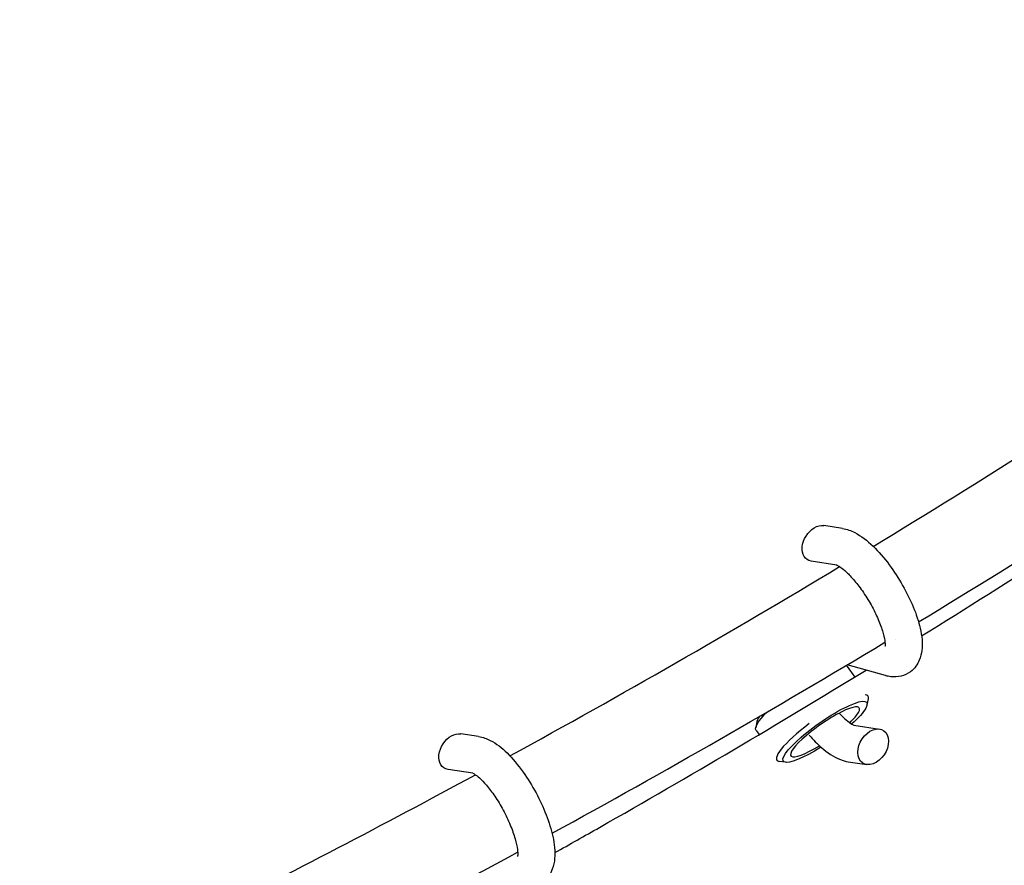
# Model space of a CAD drawing. Units: millimetres. Extents: x -7815 to 4712, y -5960 to 5749.
# Drawn here: x -1190 to -978, y -1245 to -1062 of the extents above; entities that cross this region are included whole.
import ezdxf

# ---------------------------------------------------------------- set-up
doc = ezdxf.new("R2010")
doc.units = ezdxf.units.MM
doc.header["$LTSCALE"] = 20
doc.layers.add('2d', color=230, linetype='Continuous')

msp = doc.modelspace()

# ---------------------------------------------------------------- linework, layer by layer
at = {"layer": '2d'}
for p, q in [((-1012.53, -1171.93), (-1016.56, -1171.31)), ((-1013.79, -1179.83), (-1019.32, -1178.98)), ((-1003.27, -1203.68), (-1011.54, -1201.35)), ((-1011.54, -1201.69), (-1009.91, -1203.99)), ((-1007.22, -1209.99), (-1006.95, -1208.66)), ((-1007.04, -1208.09), (-1007.03, -1208.09)), ((-1030.99, -1213.59), (-1031.25, -1214.91)), ((-1090.98, -1216.8), (-1094.83, -1216.23)), ((-1031.17, -1215.49), (-1030.53, -1216.4)), ((-1010.11, -1214.33), (-1004.54, -1215.19)), ((-1026.67, -1221.89), (-1026.67, -1221.89)), ((-1024.82, -1222.36), (-1026.16, -1222.16)), ((-1011.32, -1222.24), (-1007.3, -1222.86)), ((-1092.23, -1224.7), (-1097.55, -1223.91))]:
    msp.add_line(p, q, dxfattribs=at)
at = {"layer": '2d', "extrusion": (0, 0, -1)}
for centre, major_axis, ratio, start_param, end_param in [((-1017.94, -1175.15), (-2.17, -3.55), 0.701306, -0.286234, 2.214132), ((-1017.94, -1175.15), (-2.17, -3.55), 0.701306, -4.069053, -3.427827), ((-1021.35, -1208.59), (9.82, 6.9), 0.204409, -0.123428, 0), ((-1016.29, -1215.79), (-9, -6.33), 0.204409, -1.3305, 3.552534), ((-1021.35, -1208.59), (-9.82, -6.9), 0.204409, 0, 0.878479), ((-1016.29, -1215.79), (-9, -6.33), 0.204409, -2.730651, -2.113078), ((-1096.19, -1220.07), (-2.23, -3.52), 0.717374, -4.046968, -3.449367), ((-1096.19, -1220.07), (-2.23, -3.52), 0.717374, -0.307774, 2.236217)]:
    msp.add_ellipse(centre, major_axis=major_axis, ratio=ratio, start_param=start_param, end_param=end_param, dxfattribs=at)
at = {"layer": '2d'}
for centre, major_axis, ratio, start_param, end_param in [((-1016.85, -1214.99), (9.82, 6.9), 0.204409, -0.210366, 0.235861), ((-1016.29, -1215.79), (7.36, 5.18), 0.204409, -0.410941, 4.405877), ((-1016.29, -1215.79), (7.36, 5.18), 0.204409, -0.914593, -0.410941), ((-1021.92, -1207.78), (-9, -6.33), 0.204409, -0.501381, -0.210366), ((-1016.85, -1214.99), (-9.82, -6.9), 0.204409, -1.423273, 0.210366), ((-1005.92, -1219.02), (-2.17, -3.55), 0.701306, -5.355724625629382, 0.9274606815502047)]:
    msp.add_ellipse(centre, major_axis=major_axis, ratio=ratio, start_param=start_param, end_param=end_param, dxfattribs=at)
for points, knots in [([(-1093.08, -1388.61), (-1087.42, -1386.66), (-1081.77, -1384.68), (-1053.65, -1374.64), (-1031.33, -1366.11), (-998.16, -1352.52), (-987.15, -1347.85), (-965.26, -1338.25), (-954.38, -1333.32), (-932.73, -1323.17), (-921.97, -1317.95), (-900.58, -1307.23), (-889.97, -1301.74), (-858.35, -1284.84), (-837.57, -1273.06), (-796.45, -1248.7), (-776.12, -1236.13), (-745.88, -1216.83), (-735.83, -1210.33), (-715.83, -1197.21), (-705.86, -1190.59), (-676.05, -1170.61), (-656.29, -1157.11), (-616.88, -1129.96), (-597.22, -1116.31), (-567.69, -1095.91), (-557.84, -1089.13), (-538.09, -1075.61), (-528.2, -1068.89), (-518.27, -1062.22)], [1.6939201, 1.6939201, 1.6939201, 1.6939201, 1.7124413, 1.7124413, 1.7863439, 1.7863439, 1.8232952, 1.8232952, 1.8602465, 1.8602465, 1.8971978, 1.8971978, 1.9341491, 1.9341491, 2.0080518, 2.0080518, 2.0819544, 2.0819544, 2.1189057, 2.1189057, 2.155857, 2.155857, 2.2297596, 2.2297596, 2.3036622, 2.3036622, 2.3406135, 2.3406135, 2.3775648, 2.3775648, 2.3775648, 2.3775648]), ([(-995.48, -1195.12), (-976.17, -1183.13), (-957.05, -1170.84), (-935.78, -1156.67), (-933.43, -1155.1), (-931.09, -1153.53)], [2.20277161, 2.20277161, 2.20277161, 2.20277161, 2.27410224, 2.27410224, 2.28294481, 2.28294481, 2.28294481, 2.28294481]), ([(-1012.53, -1171.93), (-1011.54, -1172.08), (-1010.68, -1172.42), (-1008.47, -1173.56), (-1007.2, -1174.55), (-1004.74, -1176.92), (-1003.56, -1178.29), (-1001.41, -1181.18), (-1000.44, -1182.68), (-998.7, -1185.74), (-997.93, -1187.3), (-996.64, -1190.41), (-996.12, -1191.97), (-995.41, -1195.1), (-995.23, -1196.65), (-995.51, -1198.93), (-995.67, -1199.63), (-996.34, -1201.22), (-996.96, -1202.14), (-998.48, -1203.28), (-999.2, -1203.61), (-1000.67, -1203.97), (-1001.42, -1203.99), (-1002.51, -1203.87), (-1002.9, -1203.79), (-1003.27, -1203.68)], [0.492301, 0.492301, 0.492301, 0.492301, 0.718309, 0.718309, 1.11275, 1.11275, 1.49495, 1.49495, 1.847524, 1.847524, 2.195208, 2.195208, 2.552851, 2.552851, 2.947403, 2.947403, 3.1163, 3.1163, 3.323873, 3.323873, 3.463734, 3.463734, 3.613737, 3.613737, 3.704894, 3.704894, 3.704894, 3.704894]), ([(-1013.8, -1179.82), (-1013.8, -1179.82), (-1013.77, -1179.83), (-1013.61, -1179.9), (-1013.42, -1180), (-1012.86, -1180.35), (-1012.48, -1180.64), (-1011.55, -1181.45), (-1011, -1182), (-1009.79, -1183.35), (-1009.14, -1184.18), (-1007.83, -1186), (-1007.18, -1187.01), (-1005.99, -1189.08), (-1005.45, -1190.14), (-1004.55, -1192.17), (-1004.18, -1193.14), (-1003.67, -1194.82), (-1003.5, -1195.54), (-1003.35, -1196.6), (-1003.34, -1196.97), (-1003.36, -1197.28), (-1003.38, -1197.34), (-1003.38, -1197.34)], [0.558973, 0.558973, 0.558973, 0.558973, 0.64572, 0.64572, 0.816969, 0.816969, 1.025461, 1.025461, 1.272402, 1.272402, 1.546609, 1.546609, 1.834751, 1.834751, 2.126178, 2.126178, 2.411018, 2.411018, 2.675923, 2.675923, 2.902175, 2.902175, 3.020823, 3.020823, 3.020823, 3.020823]), ([(-1074.56, -1241.85), (-1071.34, -1240.04), (-1068.13, -1238.23), (-1045.58, -1225.4), (-1026.43, -1214.09), (-1007.46, -1202.5)], [2.1067439, 2.1067439, 2.1067439, 2.1067439, 2.11830546, 2.11830546, 2.18805456, 2.18805456, 2.18805456, 2.18805456]), ([(-1013.17, -1211.81), (-1012.67, -1212.36), (-1012.17, -1212.84), (-1011.24, -1213.64), (-1010.8, -1213.95), (-1010.27, -1214.26), (-1010.11, -1214.32), (-1010.07, -1214.34)], [8.1896236, 8.1896236, 8.1896236, 8.1896236, 8.4114081, 8.4114081, 8.6565249, 8.6565249, 8.8307095, 8.8307095, 8.8307095, 8.8307095]), ([(-1090.98, -1216.8), (-1090.03, -1216.94), (-1089.22, -1217.25), (-1087.14, -1218.31), (-1085.98, -1219.24), (-1083.65, -1221.53), (-1082.49, -1222.93), (-1080.4, -1225.87), (-1079.46, -1227.4), (-1077.78, -1230.51), (-1077.05, -1232.1), (-1075.82, -1235.27), (-1075.33, -1236.85), (-1074.64, -1240), (-1074.47, -1241.55), (-1074.66, -1243.86), (-1074.8, -1244.64), (-1075.28, -1245.92), (-1075.52, -1246.41), (-1076.34, -1247.58), (-1077.03, -1248.23), (-1078.51, -1249.03), (-1079.25, -1249.24), (-1080.75, -1249.39), (-1081.5, -1249.31), (-1082.27, -1249.12), (-1082.36, -1249.1), (-1082.44, -1249.07)], [0.492301, 0.492301, 0.492301, 0.492301, 0.701233, 0.701233, 1.071925, 1.071925, 1.463652, 1.463652, 1.8185, 1.8185, 2.165914, 2.165914, 2.520661, 2.520661, 2.906637, 2.906637, 3.09942, 3.09942, 3.217257, 3.217257, 3.387161, 3.387161, 3.524827, 3.524827, 3.683672, 3.683672, 3.704894, 3.704894, 3.704894, 3.704894]), ([(-1019.7, -1216.51), (-1018.84, -1217.5), (-1017.96, -1218.4), (-1015.78, -1220.3), (-1014.5, -1221.2), (-1012.48, -1221.98), (-1011.92, -1222.15), (-1011.32, -1222.24)], [8.119944, 8.119944, 8.119944, 8.119944, 8.4010338, 8.4010338, 8.7960827, 8.7960827, 8.9324768, 8.9324768, 8.9324768, 8.9324768]), ([(-1092.26, -1224.69), (-1092.26, -1224.69), (-1092.25, -1224.69), (-1092.15, -1224.74), (-1091.98, -1224.82), (-1091.51, -1225.14), (-1091.17, -1225.4), (-1090.34, -1226.16), (-1089.83, -1226.69), (-1088.71, -1228), (-1088.1, -1228.81), (-1086.88, -1230.62), (-1086.26, -1231.63), (-1085.13, -1233.74), (-1084.61, -1234.83), (-1083.74, -1236.93), (-1083.38, -1237.94), (-1082.87, -1239.72), (-1082.71, -1240.5), (-1082.55, -1241.69), (-1082.55, -1242.12), (-1082.58, -1242.56), (-1082.6, -1242.65), (-1082.6, -1242.65)], [0.585482, 0.585482, 0.585482, 0.585482, 0.645631, 0.645631, 0.811513, 0.811513, 1.012997, 1.012997, 1.254019, 1.254019, 1.524691, 1.524691, 1.811401, 1.811401, 2.103046, 2.103046, 2.389898, 2.389898, 2.659485, 2.659485, 2.893581, 2.893581, 3.046278, 3.046278, 3.046278, 3.046278]), ([(-1189.93, -1275.02), (-1176.99, -1268.87), (-1164.11, -1262.58), (-1131.25, -1246.11), (-1111.36, -1235.73), (-1091.66, -1225.04)], [3.06477967, 3.06477967, 3.06477967, 3.06477967, 3.08479622, 3.08479622, 3.11614325, 3.11614325, 3.11614325, 3.11614325]), ([(-1181.49, -1292.05), (-1168.53, -1285.88), (-1155.64, -1279.59), (-1122.55, -1263.01), (-1102.47, -1252.53), (-1082.57, -1241.73)], [3.06492399, 3.06492399, 3.06492399, 3.06492399, 3.08478621, 3.08478621, 3.11615585, 3.11615585, 3.11615585, 3.11615585])]:
    msp.add_open_spline(points, degree=3, knots=knots, dxfattribs=at)
for points in [[(-1005.91, -1175.8), (-982.55, -1161.63), (-959.48, -1146.99), (-936.71, -1131.9)], [(-996.14, -1192.09), (-972.55, -1177.78), (-949.26, -1163.01), (-926.27, -1147.78)], [(-1084.23, -1220.99), (-1060.26, -1207.85), (-1036.56, -1194.24), (-1013.15, -1180.17)], [(-1075.16, -1237.68), (-1050.95, -1224.42), (-1027.02, -1210.68), (-1003.38, -1196.47)], [(-1001.1, -1195.98), (-1001.1, -1195.98), (-1001.1, -1195.98), (-1001.1, -1195.98)]]:
    msp.add_open_spline(points, degree=3, dxfattribs=at)

doc.saveas('drawing.dxf')
